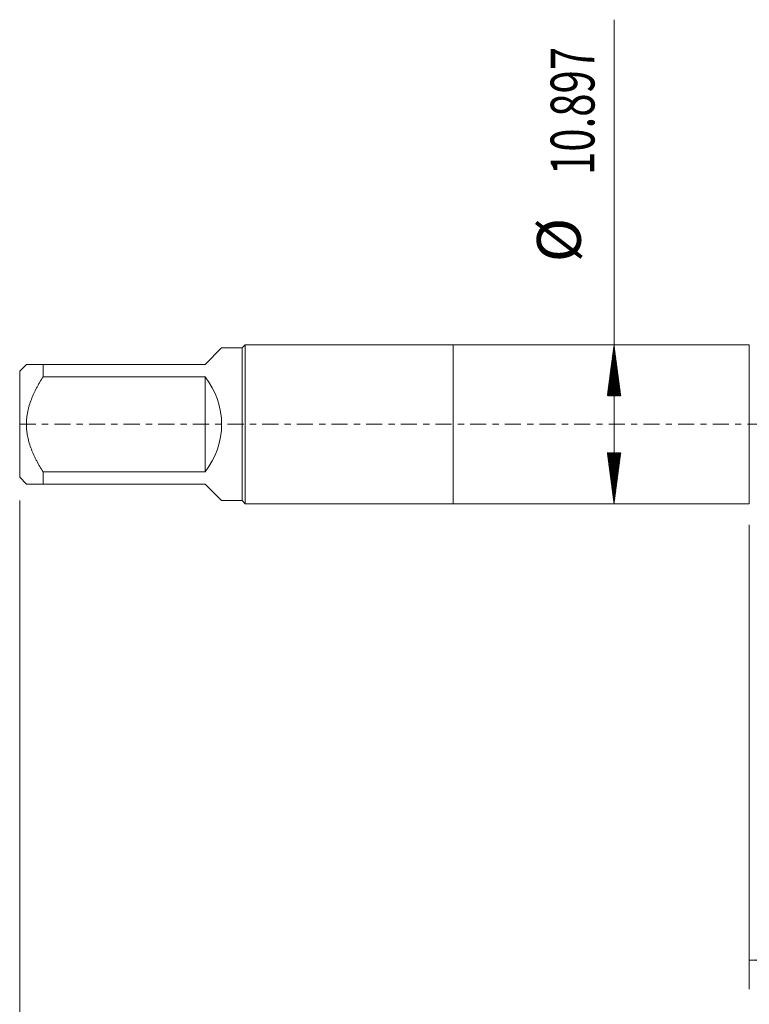
# Model space of a CAD drawing. Units: millimetres. Extents: x -30 to 92, y -83 to 40.
# Drawn here: x -30 to 20, y -40 to 28 of the extents above; entities that cross this region are included whole.
import ezdxf

# ---------------------------------------------------------------- set-up
doc = ezdxf.new("R2010")
doc.units = ezdxf.units.MM
doc.linetypes.add('CENTER', pattern=[47.5, 22, -8.5, 8.5, -8.5])
for name, color, linetype in [('1', 4, 'Continuous'), ('2', 7, 'Continuous'), ('SK1', 4, 'Continuous'), ('SK2', 7, 'Continuous'), ('SK4', 2, 'CENTER')]:
    doc.layers.add(name, color=color, linetype=linetype)
doc.styles.add('iso_b_vert', font='simplex.shx')
doc.dimstyles.get("Standard").update_dxf_attribs({"dimtxt": 0.18, "dimasz": 0.18, "dimexe": 0.18, "dimexo": 0.0625, "dimgap": 0.09, "dimtad": 1, "dimzin": 0, "dimdsep": 52, "dimtxsty": 'Standard', "dimcen": 0.09, "dimadec": 0, "dimazin": 0, "dimtfac": 1, "dimtdec": 4, "dimtofl": 0, "dimtmove": 0, "dimatfit": 3, "dimfxl": 1, "dimtolj": 1, "dimtzin": 0, "dimarcsym": 0})

# ---------------------------------------------------------------- blocks, each defined once
blk = doc.blocks.new('_U3')
at = {"layer": 'SK2', "lineweight": 13}
for p, q in [((20.3, -6.886), (20.3, -38.707469)), ((70.3, -8.794969), (70.3, -38.707469)), ((70.3, -36.707469), (20.3, -36.707469))]:
    blk.add_line(p, q, dxfattribs=at)
at = {"layer": 'SK2', "lineweight": 18}
for points in [[(20.3, -36.707469), (23.799998, -36.246685), (23.800002, -37.168253)], [(70.3, -36.707469), (66.800002, -37.168253), (66.799998, -36.246685)]]:
    blk.add_solid(points, dxfattribs=at)
at = {"layer": 'SK2', "lineweight": 18, "insert": (43.667172, -35.822354), "char_height": 3, "attachment_point": 7, "line_spacing_factor": 1.084337, "style": 'iso_b_vert'}
blk.add_mtext('\\W0.6740;50', dxfattribs=at)

msp = doc.modelspace()

# ---------------------------------------------------------------- hatches: boundary and pattern name
at = {"layer": 'SK2', "lineweight": 13}
h = msp.add_hatch(dxfattribs=at)
h.set_pattern_fill('ANSI31', color=256, scale=0.0062, style=0)
h.paths.add_polyline_path([(11.029, 5.4485), (11.4898, 1.9485), (10.5682, 1.9485)])
h = msp.add_hatch(dxfattribs=at)
h.set_pattern_fill('ANSI31', color=256, scale=0.0062, style=0)
h.paths.add_polyline_path([(11.029, -5.4485), (10.5682, -1.9485), (11.4898, -1.9485)])

# ---------------------------------------------------------------- linework, layer by layer
at = {"layer": '1', "lineweight": 18}
for p, q in [((0, 5.4485), (0, -5.4485)), ((20.3, 5.4485), (0, 5.4485)), ((20.3, 5.4485), (20.3, -5.4485)), ((0, -5.4485), (20.3, -5.4485))]:
    msp.add_line(p, q, dxfattribs=at)
at = {"layer": '2', "lineweight": 18}
msp.add_line((-29.7, -5.2181), (-29.7, -46.7075), dxfattribs=at)
at = {"layer": 'SK1', "lineweight": 18}
for p, q in [((-14.2421, 5.4485), (-14.46, 5.2306)), ((-14.2421, -5.4485), (-14.2421, 5.4485)), ((0, 5.4485), (-14.2421, 5.4485)), ((0, 5.4485), (0, -5.4485)), ((-17, 4.09), (-15.8594, 5.2306)), ((-14.46, 5.2306), (-15.8594, 5.2306)), ((-14.46, 5.2306), (-14.46, -5.2306)), ((-29.2406, 4.09), (-29.7, 3.6306)), ((-28.1, 4.09), (-17, 4.09)), ((-28.1, 3.2605), (-28.1, 4.09)), ((-29.7, 3.6306), (-29.7, -3.6306)), ((-17, 3.2605), (-28.1, 3.2605)), ((-17, 3.2605), (-17, -3.2605)), ((-28.1, -3.2605), (-17, -3.2605)), ((-28.1, -4.09), (-28.1, -3.2605)), ((-29.7, -3.6306), (-29.2406, -4.09)), ((-17, -4.09), (-28.1, -4.09)), ((-17, -4.09), (-15.8594, -5.2306)), ((-15.8594, -5.2306), (-14.46, -5.2306)), ((-14.46, -5.2306), (-14.2421, -5.4485)), ((-14.2421, -5.4485), (0, -5.4485))]:
    msp.add_line(p, q, dxfattribs=at)
msp.add_arc((-21.09, 0), 5.2306, 321.438824, 38.561176, dxfattribs=at)
for points, knots in [([(-28.1, 4.09), (-28.1771, 4.09), (-28.2523, 4.09), (-28.3619, 4.09), (-28.3979, 4.09), (-28.4684, 4.09), (-28.5029, 4.09), (-28.6042, 4.09), (-28.6686, 4.09), (-28.7897, 4.09), (-28.9033, 4.09), (-28.9985, 4.09), (-29.0617, 4.09), (-29.0912, 4.09), (-29.1173, 4.09), (-29.134, 4.09), (-29.1419, 4.09), (-29.1793, 4.09), (-29.2022, 4.09), (-29.2328, 4.09), (-29.2406, 4.09), (-29.2406, 4.09)], [0, 0, 0, 0, 0.1250114, 0.1250114, 0.1875171, 0.1875171, 0.2500227, 0.2500227, 0.3750341, 0.3750341, 0.5000455, 0.6250568, 0.6250568, 0.6875625, 0.7188154, 0.7188154, 0.7500682, 0.7500682, 0.8750796, 0.8750796, 1, 1, 1, 1]), ([(-28.1, -3.2605), (-28.1766, -3.1375), (-28.2514, -3.0133), (-28.3966, -2.7616), (-28.467, -2.6341), (-28.5684, -2.4399), (-28.6015, -2.3746), (-28.6662, -2.243), (-28.6977, -2.1768), (-28.7891, -1.9775), (-28.9032, -1.709), (-28.9983, -1.4345), (-29.0823, -1.1563), (-29.1187, -1.0154), (-29.1635, -0.8009), (-29.1768, -0.7288), (-29.194, -0.6199), (-29.1993, -0.5834), (-29.209, -0.5103), (-29.2134, -0.4738), (-29.2328, -0.2914), (-29.2405, -0.1457), (-29.2406, 0.145), (-29.2328, 0.2901), (-29.2022, 0.5797), (-29.1793, 0.7242), (-29.1419, 0.9045), (-29.134, 0.9405), (-29.1173, 1.0121), (-29.0912, 1.1189), (-29.0617, 1.2245), (-28.9985, 1.4339), (-28.9033, 1.7086), (-28.7897, 1.9761), (-28.6686, 2.2405), (-28.6042, 2.3712), (-28.5029, 2.5653), (-28.4684, 2.6297), (-28.3979, 2.758), (-28.3619, 2.8218), (-28.2523, 3.0118), (-28.1771, 3.1368), (-28.1, 3.2605)], [0, 0, 0, 0, 0.0625, 0.0625, 0.125, 0.125, 0.15625, 0.15625, 0.1875, 0.1875, 0.25, 0.3125, 0.3125, 0.375, 0.375, 0.40625, 0.40625, 0.421875, 0.421875, 0.4375, 0.4375, 0.5, 0.5, 0.5625, 0.5625, 0.625, 0.625, 0.640625, 0.640625, 0.65625, 0.6875, 0.6875, 0.75, 0.8125, 0.8125, 0.875, 0.875, 0.90625, 0.90625, 0.9375, 0.9375, 1, 1, 1, 1]), ([(-29.2406, -4.09), (-29.2406, -4.09), (-29.2328, -4.09), (-29.2022, -4.09), (-29.1793, -4.09), (-29.1419, -4.09), (-29.134, -4.09), (-29.1173, -4.09), (-29.0912, -4.09), (-29.0617, -4.09), (-28.9985, -4.09), (-28.9033, -4.09), (-28.7897, -4.09), (-28.6686, -4.09), (-28.6042, -4.09), (-28.5029, -4.09), (-28.4684, -4.09), (-28.3979, -4.09), (-28.3619, -4.09), (-28.2523, -4.09), (-28.1771, -4.09), (-28.1, -4.09)], [0, 0, 0, 0, 0.1249221, 0.1249221, 0.2499332, 0.2499332, 0.281186, 0.281186, 0.3124388, 0.3749444, 0.3749444, 0.4999555, 0.6249666, 0.6249666, 0.7499777, 0.7499777, 0.8124833, 0.8124833, 0.8749889, 0.8749889, 1, 1, 1, 1])]:
    msp.add_open_spline(points, degree=3, knots=knots, dxfattribs=at)
at = {"layer": 'SK2', "lineweight": 18}
msp.add_line((11.029, -5.4485), (11.029, 27.7232), dxfattribs=at)
at = {"layer": 'SK4', "lineweight": 18, "ltscale": 0.05}
msp.add_line((-29.7, 0), (70.3, 0), dxfattribs=at)

# ---------------------------------------------------------------- texts
at = {"layer": 'SK2', "lineweight": 18, "char_height": 3, "attachment_point": 7, "rotation": 90, "line_spacing_factor": 1.084337, "style": 'iso_b_vert'}
for s, insert in [('\\W0.7022;10.897', (9.6879, 17.0835)), ('%%c', (9.6879, 11.1069))]:
    msp.add_mtext(s, dxfattribs=dict(at, insert=insert))

# ---------------------------------------------------------------- dimensions: what is measured, and where the dimension line sits
at = {"layer": 'SK2', "lineweight": 18}
dim = msp.add_linear_dim(base=(20.3, -36.7075), p1=(70.3, -7.2075), p2=(20.3, -5.2985), dimstyle='Standard', override={"dimtxt": 3, "dimasz": 3.5, "dimexe": 2, "dimexo": 1.5875, "dimgap": 1.5, "dimtad": 1, "dimtih": 1, "dimtoh": 0, "dimdec": 1, "dimlfac": 1, "dimzin": 8, "dimdsep": 46, "dimlunit": 2, "dimpost": '<>', "dimtxsty": 'iso_b_vert', "dimsah": 1, "dimse1": 0, "dimse2": 0, "dimsd1": 0, "dimsd2": 0, "dimclrd": 2, "dimclre": 2, "dimclrt": 2, "dimtol": 0, "dimtm": -0.1, "dimtfac": 1.166667, "dimtdec": 3, "dimtofl": 1, "dimtmove": 0, "dimtzin": 8, "dimlwd": 13, "dimlwe": 13}, dxfattribs=at)
dim.commit()
dim.dimension.update_dxf_attribs({"geometry": '_U3', "text_midpoint": (45.3, -36.7075)})

doc.saveas('drawing.dxf')
